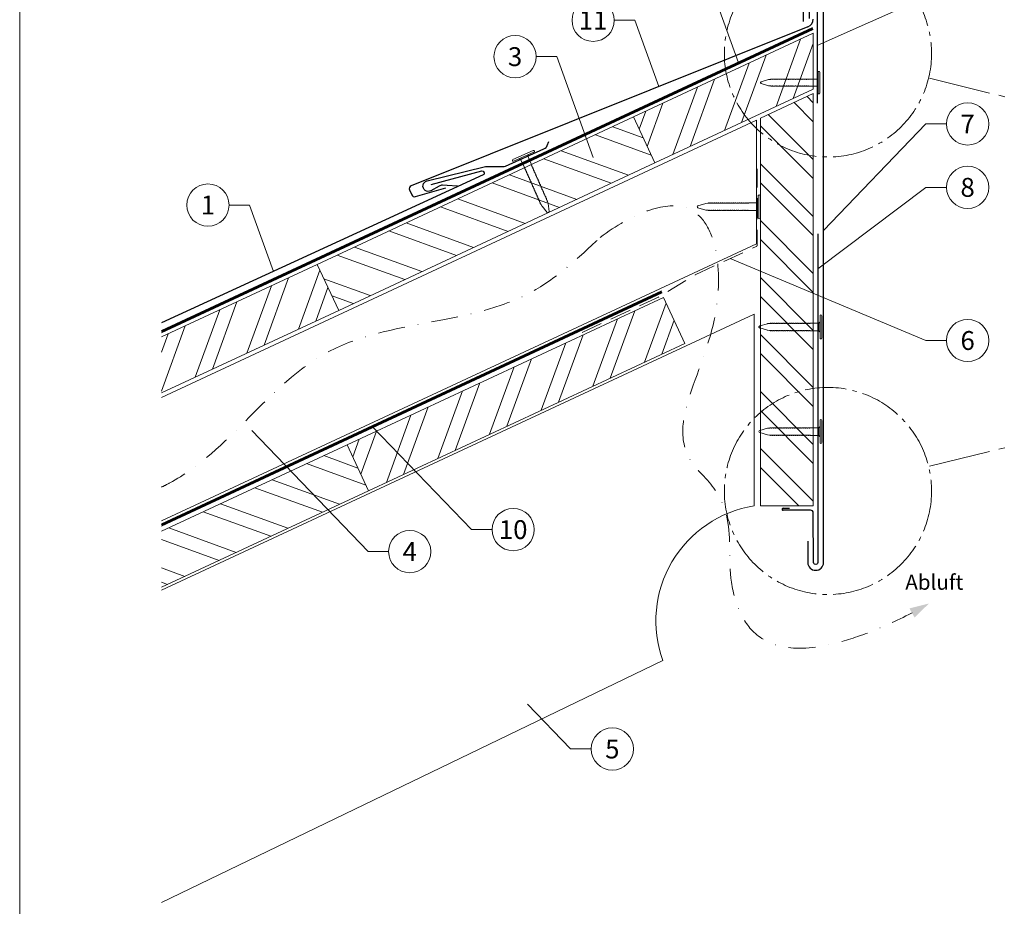
# Model space of a CAD drawing. Units: millimetres. Extents: x -19674 to 49424, y 0 to 4832.
# Drawn here: x 14895 to 15361, y 406 to 826 of the extents above; entities that cross this region are included whole.
import ezdxf
from ezdxf.enums import TextEntityAlignment as Align

# ---------------------------------------------------------------- set-up
doc = ezdxf.new("R2010")
doc.units = ezdxf.units.MM
for name, pattern in [('AM_DIN_G_W050', [13.75, 9.75, -1.5, 1, -1.5]), ('GESTRICHELT', [0.75, 0.5, -0.25]), ('STRICHPUNKT', [25.4, 12.7, -6.35, 0, -6.35]), ('Trennlage', [30, 12, -18])]:
    doc.linetypes.add(name, pattern=pattern)
for name, color, linetype, lineweight, true_color in [('01_PREFA-Dachprodukt', 12, 'Continuous', 25, 0xe1000f), ('01_PREFA-Hafte', 11, 'Continuous', 25, 0xff7f7f), ('01_PREFA-Lochblech', 11, 'Continuous', 15, 0xff7f7f), ('02_Kantteile', 11, 'Continuous', 25, 0xff7f7f), ('02_Nägel', 11, 'Continuous', 15, 0xff7f7f), ('02_Saumstreifen', 11, 'Continuous', 25, 0xff7f7f), ('04_Trennlage', 251, 'Continuous', 25, 0x505f69), ('04_Trennlage_Linie', 251, 'Continuous', 0, 0x505f69), ('06_Holz', 252, 'Continuous', 15, 0x8296a0), ('06_Holzschfraffur', 254, 'Continuous', 13, 0xdce6eb), ('08_Bemassung', 251, 'Continuous', 5, 0x505f69), ('09_Luft', 252, 'Continuous', 5, 0x8296a0), ('10_Blattrahmen', 18, 'Continuous', 20, 0x000000), ('99_Text_3_DE', 251, 'Continuous', 5, 0x505f69)]:
    doc.layers.add(name, color=color, linetype=linetype, lineweight=lineweight, true_color=true_color)
doc.styles.add('PREFA_Standard', font='arial.ttf', dxfattribs={"height": 20})

# ---------------------------------------------------------------- blocks, each defined once
blk = doc.blocks.new('A$C4BAB4951')
for p, q in [((0, -4.3), (0, 4.3)), ((0.7, -4.3), (0.7, 4.3)), ((-23.67, -0.01), (-23.67, 0.01)), ((-23.39, 0.39), (-20.4, 1.28)), ((-20.32, 1.29), (-19.6, 1.35)), ((-3.67, 1.5), (-0.4, 1.5)), ((-0.4, 1.5), (0, 2)), ((-0.4, -1.5), (-0.4, 1.5)), ((-23.39, -0.39), (-20.4, -1.28)), ((-20.32, -1.29), (-19.6, -1.35)), ((-3.67, -1.5), (-0.4, -1.5)), ((-0.4, -1.5), (0, -2))]:
    blk.add_line(p, q)
at = {"extrusion": (0, 0, -1)}
for centre, radius, start, end in [((-0.35, 4.3), 0.35, 0, 180), ((23.27, 0.01), 0.4, 360, 73.5064), ((20.28, 0.9), 0.4, 73.5064, 85.188), ((19.6, 1.91), 0.553, 244.5196, 270), ((18.58, -0.22), 1.8, 64.5196, 71.6711), ((19.1, 1.33), 0.17, 71.6711, 153.7368), ((18.86, 1.45), 0.0923, 267.8027, 333.7368), ((18.86, 1.91), 0.552, 244.5057, 269.6735), ((17.85, -0.22), 1.8, 64.5196, 71.6711), ((18.36, 1.33), 0.17, 71.6711, 153.7368), ((18.13, 1.45), 0.0923, 267.8027, 333.7368), ((18.13, 1.91), 0.551, 244.4964, 269.3324), ((17.12, -0.22), 1.8, 64.5196, 71.6711), ((17.63, 1.33), 0.17, 71.6711, 153.7368), ((17.39, 1.45), 0.0923, 267.8027, 333.7368), ((17.39, 1.91), 0.552, 244.5062, 269.673), ((16.38, -0.22), 1.8, 64.5196, 71.6711), ((16.89, 1.33), 0.17, 71.6711, 153.7368), ((16.66, 1.45), 0.0923, 267.8027, 333.7368), ((16.66, 1.91), 0.551, 244.4964, 269.3324), ((15.65, -0.22), 1.8, 64.5196, 71.6711), ((16.16, 1.33), 0.17, 71.6711, 153.7368), ((15.93, 1.45), 0.0923, 267.8027, 333.7368), ((15.93, 1.91), 0.552, 244.5057, 269.6735), ((14.91, -0.22), 1.8, 64.5196, 71.6711), ((15.43, 1.33), 0.17, 71.6711, 153.7368), ((15.19, 1.45), 0.0923, 267.8027, 333.7368), ((15.19, 1.91), 0.551, 244.4964, 269.3324), ((14.18, -0.22), 1.8, 64.5196, 71.6711), ((14.69, 1.33), 0.17, 71.6711, 153.7368), ((14.46, 1.45), 0.0923, 267.8027, 333.7368), ((14.46, 1.91), 0.552, 244.5057, 269.6735), ((13.45, -0.22), 1.8, 64.5196, 71.6711), ((13.96, 1.33), 0.17, 71.6711, 153.7368), ((13.72, 1.45), 0.0923, 267.8027, 333.7368), ((13.73, 1.91), 0.551, 244.4964, 269.3324), ((12.71, -0.22), 1.8, 64.5196, 71.6711), ((13.23, 1.33), 0.17, 71.6711, 153.7368), ((12.99, 1.45), 0.0923, 267.8027, 333.7368), ((12.99, 1.91), 0.552, 244.5057, 269.6735), ((11.98, -0.22), 1.8, 64.5196, 71.6711), ((12.49, 1.33), 0.17, 71.6711, 153.7368), ((12.26, 1.45), 0.0923, 267.8027, 333.7368), ((12.25, 1.92), 0.57, 244.7073, 270.3706), ((11.23, -0.22), 1.8, 64.5196, 71.6711), ((11.74, 1.33), 0.17, 71.6711, 153.7368), ((11.51, 1.45), 0.0923, 267.8027, 333.7368), ((11.51, 1.91), 0.551, 244.4964, 269.3324), ((10.5, -0.22), 1.8, 64.5196, 71.6711), ((11.01, 1.33), 0.17, 71.6711, 153.7368), ((10.78, 1.45), 0.0923, 267.8027, 333.7368), ((10.78, 1.91), 0.552, 244.5057, 269.6735), ((9.76, -0.22), 1.8, 64.5196, 71.6711), ((10.28, 1.33), 0.17, 71.6711, 153.7368), ((10.04, 1.45), 0.0923, 267.8027, 333.7368), ((10.04, 1.91), 0.551, 244.4964, 269.3324), ((9.03, -0.22), 1.8, 64.5196, 71.6711), ((9.54, 1.33), 0.17, 71.6711, 153.7368), ((9.31, 1.45), 0.0923, 267.8027, 333.7368), ((9.31, 1.91), 0.552, 244.5062, 269.673), ((8.29, -0.22), 1.8, 64.5196, 71.6711), ((8.81, 1.33), 0.17, 71.6711, 153.7368), ((8.57, 1.45), 0.0923, 267.8027, 333.7368), ((8.58, 1.91), 0.551, 244.4984, 269.3304), ((7.56, -0.22), 1.8, 64.5196, 71.6711), ((8.08, 1.33), 0.17, 71.6711, 153.7368), ((7.84, 1.45), 0.0923, 267.8027, 333.7368), ((7.84, 1.91), 0.552, 244.5057, 269.6735), ((6.83, -0.22), 1.8, 64.5196, 71.6711), ((7.34, 1.33), 0.17, 71.6711, 153.7368), ((7.11, 1.45), 0.0923, 267.8027, 333.7368), ((7.11, 1.91), 0.551, 244.4964, 269.3324), ((6.1, -0.22), 1.8, 64.5196, 71.6711), ((6.61, 1.33), 0.17, 71.6711, 153.7368), ((6.37, 1.45), 0.0923, 267.8027, 333.7368), ((6.37, 1.91), 0.552, 244.5057, 269.6735), ((5.36, -0.22), 1.8, 64.5196, 71.6711), ((5.87, 1.33), 0.17, 71.6711, 153.7368), ((5.64, 1.45), 0.0923, 267.8027, 333.7368), ((5.64, 1.91), 0.552, 244.5057, 269.6735), ((4.62, -0.22), 1.8, 64.5196, 71.6711), ((5.14, 1.33), 0.17, 71.6711, 153.7368), ((4.9, 1.45), 0.0923, 267.8027, 333.7368), ((4.91, 1.9), 0.551, 244.4964, 269.3324), ((3.89, -0.22), 1.8, 64.5196, 71.6711), ((4.41, 1.33), 0.17, 71.6711, 153.7368), ((4.17, 1.45), 0.0923, 267.8027, 333.7368), ((4.17, 1.91), 0.552, 244.5057, 269.6735), ((3.16, -0.22), 1.8, 64.5196, 71.6711), ((3.67, 1.33), 0.17, 71.6711, 90), ((23.27, -0.01), 0.4, 286.4936, 0), ((20.28, -0.9), 0.4, 274.812, 286.4936), ((19.6, -1.91), 0.553, 90, 115.4804), ((18.58, 0.22), 1.8, 288.3289, 295.4804), ((19.1, -1.33), 0.17, 206.2632, 288.3289), ((18.86, -1.45), 0.0923, 26.2632, 92.1973), ((18.86, -1.91), 0.552, 90.3265, 115.4943), ((17.85, 0.22), 1.8, 288.3289, 295.4804), ((18.36, -1.33), 0.17, 206.2632, 288.3289), ((18.13, -1.45), 0.0923, 26.2632, 92.1973), ((18.13, -1.91), 0.551, 90.6676, 115.5036), ((17.12, 0.22), 1.8, 288.3289, 295.4804), ((17.63, -1.33), 0.17, 206.2632, 288.3289), ((17.39, -1.45), 0.0923, 26.2632, 92.1973), ((17.39, -1.91), 0.552, 90.327, 115.4938), ((16.38, 0.22), 1.8, 288.3289, 295.4804), ((16.89, -1.33), 0.17, 206.2632, 288.3289), ((16.66, -1.45), 0.0923, 26.2632, 92.1973), ((16.66, -1.91), 0.551, 90.6676, 115.5036), ((15.65, 0.22), 1.8, 288.3289, 295.4804), ((16.16, -1.33), 0.17, 206.2632, 288.3289), ((15.93, -1.45), 0.0923, 26.2632, 92.1973), ((15.93, -1.91), 0.552, 90.3265, 115.4943), ((14.91, 0.22), 1.8, 288.3289, 295.4804), ((15.43, -1.33), 0.17, 206.2632, 288.3289), ((15.19, -1.45), 0.0923, 26.2632, 92.1973), ((15.19, -1.91), 0.551, 90.6676, 115.5036), ((14.18, 0.22), 1.8, 288.3289, 295.4804), ((14.69, -1.33), 0.17, 206.2632, 288.3289), ((14.46, -1.45), 0.0923, 26.2632, 92.1973), ((14.46, -1.91), 0.552, 90.3265, 115.4943), ((13.45, 0.22), 1.8, 288.3289, 295.4804), ((13.96, -1.33), 0.17, 206.2632, 288.3289), ((13.72, -1.45), 0.0923, 26.2632, 92.1973), ((13.73, -1.91), 0.551, 90.6676, 115.5036), ((12.71, 0.22), 1.8, 288.3289, 295.4804), ((13.23, -1.33), 0.17, 206.2632, 288.3289), ((12.99, -1.45), 0.0923, 26.2632, 92.1973), ((12.99, -1.91), 0.552, 90.3265, 115.4943), ((11.98, 0.22), 1.8, 288.3289, 295.4804), ((12.49, -1.33), 0.17, 206.2632, 288.3289), ((12.26, -1.45), 0.0923, 26.2632, 92.1973), ((12.25, -1.92), 0.57, 89.6294, 115.2927), ((11.23, 0.22), 1.8, 288.3289, 295.4804), ((11.74, -1.33), 0.17, 206.2632, 288.3289), ((11.51, -1.45), 0.0923, 26.2632, 92.1973), ((11.51, -1.91), 0.551, 90.6676, 115.5036), ((10.5, 0.22), 1.8, 288.3289, 295.4804), ((11.01, -1.33), 0.17, 206.2632, 288.3289), ((10.78, -1.45), 0.0923, 26.2632, 92.1973), ((10.78, -1.91), 0.552, 90.3265, 115.4943), ((9.76, 0.22), 1.8, 288.3289, 295.4804), ((10.28, -1.33), 0.17, 206.2632, 288.3289), ((10.04, -1.45), 0.0923, 26.2632, 92.1973), ((10.04, -1.91), 0.551, 90.6676, 115.5036), ((9.03, 0.22), 1.8, 288.3289, 295.4804), ((9.54, -1.33), 0.17, 206.2632, 288.3289), ((9.31, -1.45), 0.0923, 26.2632, 92.1973), ((9.31, -1.91), 0.552, 90.327, 115.4938), ((8.29, 0.22), 1.8, 288.3289, 295.4804), ((8.81, -1.33), 0.17, 206.2632, 288.3289), ((8.57, -1.45), 0.0923, 26.2632, 92.1973), ((8.58, -1.91), 0.551, 90.6696, 115.5016), ((7.56, 0.22), 1.8, 288.3289, 295.4804), ((8.08, -1.33), 0.17, 206.2632, 288.3289), ((7.84, -1.45), 0.0923, 26.2632, 92.1973), ((7.84, -1.91), 0.552, 90.3265, 115.4943), ((6.83, 0.22), 1.8, 288.3289, 295.4804), ((7.34, -1.33), 0.17, 206.2632, 288.3289), ((7.11, -1.45), 0.0923, 26.2632, 92.1973), ((7.11, -1.91), 0.551, 90.6676, 115.5036), ((6.1, 0.22), 1.8, 288.3289, 295.4804), ((6.61, -1.33), 0.17, 206.2632, 288.3289), ((6.37, -1.45), 0.0923, 26.2632, 92.1973), ((6.37, -1.91), 0.552, 90.3265, 115.4943), ((5.36, 0.22), 1.8, 288.3289, 295.4804), ((5.87, -1.33), 0.17, 206.2632, 288.3289), ((5.64, -1.45), 0.0923, 26.2632, 92.1973), ((5.64, -1.91), 0.552, 90.3265, 115.4943), ((4.62, 0.22), 1.8, 288.3289, 295.4804), ((5.14, -1.33), 0.17, 206.2632, 288.3289), ((4.9, -1.45), 0.0923, 26.2632, 92.1973), ((4.91, -1.9), 0.551, 90.6676, 115.5036), ((3.89, 0.22), 1.8, 288.3289, 295.4804), ((4.41, -1.33), 0.17, 206.2632, 288.3289), ((4.17, -1.45), 0.0923, 26.2632, 92.1973), ((4.17, -1.91), 0.552, 90.3265, 115.4943), ((3.16, 0.22), 1.8, 288.3289, 295.4804), ((3.67, -1.33), 0.17, 270, 288.3289), ((-0.35, -4.3), 0.35, 180, 360)]:
    blk.add_arc(centre, radius, start, end, dxfattribs=at)
blk = doc.blocks.new('A$C33afb37e')
at = {"layer": '10_Blattrahmen'}
blk.add_lwpolyline([(0, -1039.5), (735, -1039.5), (735, 0), (0, 0)], close=True, dxfattribs=at)

msp = doc.modelspace()

# ---------------------------------------------------------------- hatches: boundary and pattern name
at = {"layer": '06_Holzschfraffur'}
h = msp.add_hatch(dxfattribs=at)
h.set_pattern_fill('ANSI32', color=256, scale=2, angle=25, style=0)
h.set_pattern_definition([(70, (7681.321, -2417.891), (-17.901144, 6.515484), []), (70, (7689.46, -2414.096), (-17.901144, 6.515484), [])])
h.paths.add_polyline_path([(15270.613, 792.666), (15270.613, 819.147), (15185.626, 779.517), (15195.769, 757.765)])
h = msp.add_hatch(dxfattribs=at)
h.set_pattern_fill('ANSI32', color=256, scale=2, angle=270)
h.set_pattern_definition([(315, (779.28, 2.174), (13.470384, 13.470384), []), (315, (779.28, -6.806), (13.470384, 13.470384), [])])
h.paths.add_polyline_path([(15270.613, 790.556), (15245.591, 778.887), (15245.591, 595.512), (15270.613, 595.512)])
h = msp.add_hatch(dxfattribs=at)
h.set_pattern_fill('ANSI32', color=256, scale=2, angle=295, style=0)
h.set_pattern_definition([(340, (7819.684, -6785.35), (6.515484, 17.901144), []), (340, (7823.479, -6793.49), (6.515484, 17.901144), [])])
h.paths.add_polyline_path([(15046.228, 688.033), (15036.085, 709.785), (15185.626, 779.517), (15195.769, 757.765)])
h = msp.add_hatch(dxfattribs=at)
h.set_pattern_fill('ANSI32', color=256, scale=2, angle=25, style=0)
h.set_pattern_definition([(70, (7382.24, -2557.355), (-17.901144, 6.515484), []), (70, (7390.378, -2553.56), (-17.901144, 6.515484), [])])
h.paths.add_polyline_path([(14962.427, 675.438), (14962.427, 648.956), (15046.228, 688.033), (15036.085, 709.785)])
h = msp.add_hatch(dxfattribs=at)
h.set_pattern_fill('ANSI32', color=256, scale=2, angle=25, style=0)
h.set_pattern_definition([(70, (7545.873, -2572.964), (-17.901144, 6.515484), []), (70, (7554.012, -2569.169), (-17.901144, 6.515484), [])])
h.paths.add_polyline_path([(15209.861, 672.425), (15199.719, 694.177), (15050.178, 624.445), (15060.321, 602.693)])
h = msp.add_hatch(dxfattribs=at)
h.set_pattern_fill('ANSI32', color=256, scale=2, angle=295, style=0)
h.set_pattern_definition([(340, (7545.873, -2572.964), (6.515484, 17.901144), []), (340, (7549.668, -2581.103), (6.515484, 17.901144), [])])
h.paths.add_polyline_path([(14962.427, 583.526), (14962.427, 557.045), (15060.321, 602.693), (15050.178, 624.445)])

# ---------------------------------------------------------------- linework, layer by layer
at = {"layer": '01_PREFA-Dachprodukt', "ltscale": 5}
msp.add_lwpolyline([(15268.014, 578.768), (15268.014, 568.768, 1), (15275.472, 568.768), (15275.472, 850.812, 1), (15265.754, 850.812), (15265.754, 824.665)], format="xyb", dxfattribs=at)
at = {"layer": '01_PREFA-Dachprodukt', "elevation": 0}
for points in [[(15268.112, 822.14), (15080.502, 746.992, 0.4142136), (15079.733, 745.015), (15080.758, 742.683, 0.3770757), (15082.554, 741.848), (15096.838, 746.045)], [(15089.979, 747.615), (15113.89, 753.974, -0.3499801), (15114.893, 753.47), (15114.97, 753.304, -0.4142136), (15114.529, 752.11), (15068.397, 730.858), (14962.427, 682.061)]]:
    msp.add_lwpolyline(points, format="xyb", dxfattribs=at)
at = {"layer": '01_PREFA-Dachprodukt', "extrusion": (2.91466e-07, 0, 1)}
msp.add_arc((15266.613, 825.849, 0.004), 4, 292.01568, 0, dxfattribs=at)
at = {"layer": '01_PREFA-Hafte', "elevation": 0}
msp.add_lwpolyline([(15102.425, 746.862), (15097.431, 747.105), (15095.277, 747.209, 0.141581), (15093.657, 746.825), (15089.795, 744.644, -1.1475547), (15087.972, 749.249), (15115.687, 756.023, -0.0630951), (15116.611, 756.128), (15123.784, 756.04, 0.1081502), (15125.04, 756.299), (15143.279, 764.413, 0.1045806), (15144.284, 765.141), (15144.314, 765.175), (15144.345, 765.21), (15144.375, 765.246), (15144.404, 765.282), (15144.433, 765.319), (15144.461, 765.356), (15144.489, 765.394), (15144.516, 765.432), (15144.543, 765.471), (15144.569, 765.51), (15144.594, 765.549), (15144.619, 765.589), (15144.643, 765.629), (15144.666, 765.669), (15144.689, 765.71), (15144.711, 765.75), (15144.732, 765.791), (15144.752, 765.832), (15144.772, 765.873), (15144.791, 765.914), (15144.809, 765.955), (15144.827, 765.996), (15144.844, 766.037), (15144.86, 766.078), (15145.548, 767.869)], format="xyb", dxfattribs=at)
at = {"layer": '01_PREFA-Lochblech', "linetype": 'GESTRICHELT', "ltscale": 20, "flags": 128}
msp.add_lwpolyline([(15161.276, 677.609), (15195.962, 693.668, 0.0310511), (15201.419, 696.619), (15211.687, 703.025, -0.0310511), (15217.145, 705.976), (15243.563, 718.208, 0.2922126), (15244.143, 719.115), (15244.143, 754.996)], format="xyb", dxfattribs=at)
at = {"layer": '02_Kantteile', "ltscale": 5}
msp.add_lwpolyline([(15268.812, 826.092), (15268.812, 850.689, -1.0704527), (15272.414, 850.689), (15272.414, 786.02)], format="xyb", dxfattribs=at)
at = {"layer": '02_Saumstreifen'}
msp.add_lwpolyline([(15272.743, 724.271), (15272.743, 568.773, -1), (15270.743, 568.763), (15270.62, 592.262, 0.4142136), (15269.363, 593.506), (15256.363, 593.438)], format="xyb", dxfattribs=at)
msp.add_lwpolyline([(15256.363, 594.438), (15259.363, 594.438)], dxfattribs=at)
msp.add_arc((15256.363, 593.938), 0.5, 90, 270.6, dxfattribs=at)
at = {"layer": '04_Trennlage', "linetype": 'Trennlage', "ltscale": 0.5, "const_width": 1, "elevation": 0, "flags": 128}
for points in [[(14962.427, 677.9), (15270.402, 821.403)], [(14962.427, 586.513), (15199.028, 696.759)]]:
    msp.add_lwpolyline(points, dxfattribs=at)
at = {"layer": '04_Trennlage_Linie', "ltscale": 5, "elevation": 0, "flags": 128}
for points in [[(14962.427, 678.451), (15270.191, 821.856)], [(14962.427, 677.348), (15270.613, 820.949)], [(14962.427, 587.065), (15198.817, 697.212)], [(14962.427, 585.962), (15199.239, 696.306)]]:
    msp.add_lwpolyline(points, dxfattribs=at)
at = {"layer": '06_Holz'}
for p, q in [((14962.427, 555.594), (15242.591, 686.237)), ((15242.591, 686.237), (15242.591, 595.512)), ((15199.511, 522.319), (14962.427, 407.832))]:
    msp.add_line(p, q, dxfattribs=at)
for points in [[(15195.769, 757.765), (15270.613, 792.666), (15270.613, 819.147), (15185.626, 779.517)], [(15245.591, 778.887), (15270.613, 790.556), (15270.613, 595.512), (15245.591, 595.512)], [(15195.769, 757.765), (15046.228, 688.033), (15036.085, 709.785), (15185.626, 779.517)], [(15060.321, 602.693), (15209.861, 672.425), (15199.719, 694.177), (15050.178, 624.445)]]:
    msp.add_lwpolyline(points, close=True, dxfattribs=at)
for points in [[(14962.427, 646.846), (15243.695, 778.004), (15243.695, 719.552), (14962.427, 588.395)], [(14962.427, 648.956), (15046.228, 688.033), (15036.085, 709.785), (14962.427, 675.438)], [(14962.427, 557.045), (15060.321, 602.693), (15050.178, 624.445), (14962.427, 583.526)]]:
    msp.add_lwpolyline(points, dxfattribs=at)
msp.add_arc((15251.241, 541.147), 55.049, 99.04086, 200, dxfattribs=at)
at = {"layer": '08_Bemassung'}
for p, q in [((15221.964, 841.914, 0), (15235.22, 805.138, 0)), ((15323.886, 836.227, 0), (15272.414, 813.354)), ((15176.524, 825.264, 0), (15186.231, 825.264, 0)), ((15186.231, 825.264, 0), (15197.545, 793.874, 0)), ((15139.615, 808.066, 0), (15149.321, 808.066, 0)), ((15149.321, 808.066, 0), (15166.508, 760.383, 0)), ((15323.886, 776.227, 0), (15275.472, 725.877, 0)), ((15333.593, 776.227, 0), (15323.886, 776.227, 0)), ((15323.886, 746.227, 0), (15272.746, 707.621, 0)), ((15333.593, 746.227, 0), (15323.886, 746.227, 0)), ((14994.391, 737.849, 0), (15004.098, 737.849, 0)), ((15004.098, 737.849, 0), (15015.412, 706.459, 0)), ((15323.886, 673.774, 0), (15231.341, 712.549, 0)), ((15333.593, 673.774, 0), (15323.886, 673.774, 0)), ((15060.111, 573.913, 0), (15005.098, 631.125, 0)), ((15109.019, 584.308, 0), (15062.279, 632.916, 0)), ((15118.725, 584.308, 0), (15109.019, 584.308, 0)), ((15069.818, 573.913, 0), (15060.111, 573.913, 0)), ((15155.895, 480.517), (15135.541, 501.685)), ((15165.602, 480.517), (15155.895, 480.517))]:
    msp.add_line(p, q, dxfattribs=at)
at = {"layer": '08_Bemassung', "linetype": 'AM_DIN_G_W050', "ltscale": 3, "elevation": 0}
for points in [[(15434.033, 771.225), (15325.13, 797.91)], [(15434.033, 640.915), (15325.13, 614.231)]]:
    msp.add_lwpolyline(points, dxfattribs=at)
at = {"layer": '08_Bemassung', "linetype": 'AM_DIN_G_W050', "ltscale": 2}
for centre in [(15277.554, 809.568), (15277.554, 602.573)]:
    msp.add_circle(centre, 48.984, dxfattribs=at)
at = {"layer": '08_Bemassung'}
for centre in [(15166.528, 825.264, 0), (15129.619, 808.066, 0), (15343.589, 776.227, 0), (15343.589, 746.227, 0), (14984.395, 737.849, 0), (15343.589, 673.774, 0), (15128.721, 584.308, 0), (15079.814, 573.913, 0), (15175.598, 480.517)]:
    msp.add_circle(centre, 9.996, dxfattribs=at)
at = {"layer": '09_Luft', "linetype": 'STRICHPUNKT'}
for points, knots in [([(15169.831, 722.52), (15185.063, 733.96), (15222.489, 748.297), (15233.073, 671.2), (15196.853, 631.093), (15239.12, 589.782), (15217.59, 560.996), (15255.785, 513.682), (15317.293, 544.878)], [0, 0, 0, 0, 41.4745256, 101.9051223, 196.0116202, 200.0232061, 298.1068466, 364.7144303, 364.7144303, 364.7144303, 364.7144303]), ([(14962.427, 604.422), (14963.741, 605.034), (14993.439, 619.809), (15032.658, 686.406), (15124.335, 679.866), (15159.497, 712.831), (15169.831, 722.52)], [2088.238798, 2088.238798, 2088.238798, 2088.238798, 2092.6724365, 2189.8096379, 2289.9368057, 2331.612749, 2331.612749, 2331.612749, 2331.612749])]:
    msp.add_open_spline(points, degree=3, knots=knots, dxfattribs=at)
at = {"layer": '09_Luft', "linetype": 'GESTRICHELT'}
msp.add_solid([(15317.293, 544.878), (15316.099, 547.02), (15318.487, 542.735), (15325.288, 549.334)], dxfattribs=at)

# ---------------------------------------------------------------- block references
msp.add_blockref('A$C33afb37e', (14895.389, 1039.499))
at = {"layer": '02_Nägel'}
for p, xscale, yscale, zscale in [((15272.874, 795.759), 1.149999999999999, 1.149999999999999, 1.149999999999999), ((15244.631, 737.056), 1.219999999999999, 1.219999999999999, 1.219999999999999), ((15273.805, 680.167), 1.219999999999999, 1.219999999999999, 1.219999999999999), ((15273.805, 630.691), 1.219999999999999, 1.219999999999999, 1.219999999999999)]:
    msp.add_blockref('A$C4BAB4951', p, dxfattribs=dict(at, xscale=xscale, yscale=yscale, zscale=zscale))
at = {"layer": '02_Nägel', "xscale": 1.219999999999999, "yscale": 1.219999999999999, "zscale": 1.219999999999999, "rotation": 113.8468379104538}
msp.add_blockref('A$C4BAB4951', (15133.73, 760.694, 0), dxfattribs=at)

# ---------------------------------------------------------------- texts
at = {"layer": '08_Bemassung', "style": 'PREFA_Standard'}
for s, p in [('11', (15166.528, 825.264, 0)), ('3', (15129.619, 808.066, 0)), ('7', (15343.589, 776.227, 0)), ('8', (15343.589, 746.227, 0)), ('1', (14984.395, 737.849, 0)), ('6', (15343.589, 673.774, 0)), ('10', (15128.721, 584.308, 0)), ('4', (15079.814, 573.913, 0)), ('5', (15175.598, 480.517))]:
    msp.add_text(s, height=8.925, dxfattribs=at).set_placement(p, align=Align.MIDDLE_CENTER)
at = {"layer": '99_Text_3_DE', "linetype": 'GESTRICHELT', "style": 'PREFA_Standard'}
msp.add_text('Abluft', height=7.14, dxfattribs=at).set_placement((15314.121, 555.848))

doc.saveas('drawing.dxf')
